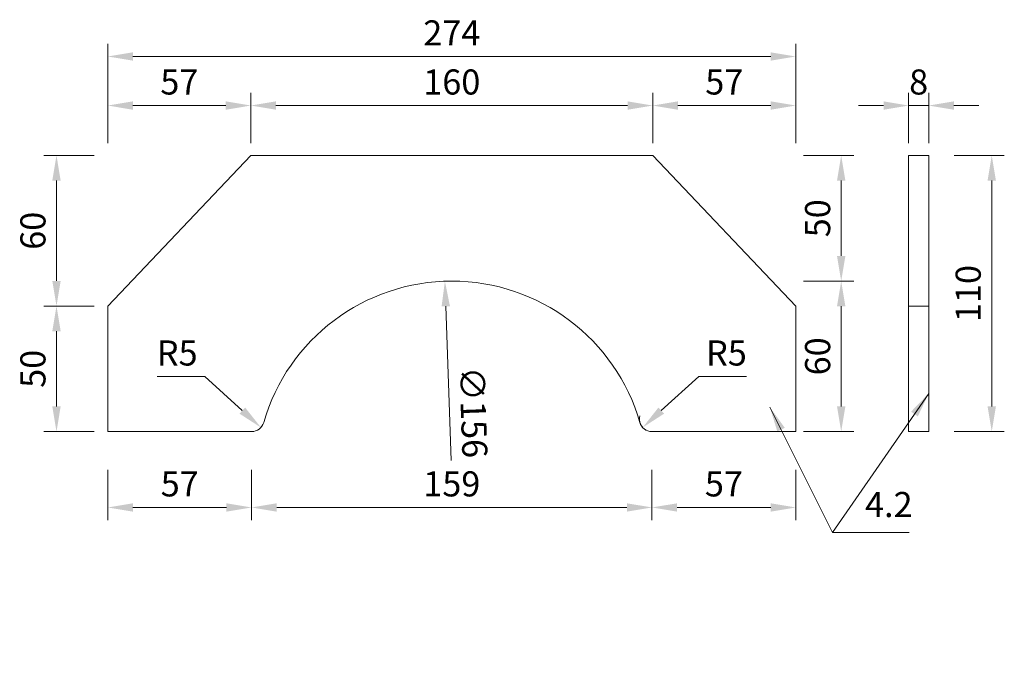
# Model space of a CAD drawing. Units: centimetres. Extents: x 2158538 to 2309784, y -26527 to 47074.
# Drawn here: x 2236766 to 2237158, y 34520 to 34780 of the extents above; entities that cross this region are included whole.
import ezdxf

# ---------------------------------------------------------------- set-up
doc = ezdxf.new("R2010")
doc.units = ezdxf.units.CM
doc.header["$LTSCALE"] = 10
doc.layers.get('Defpoints').update_dxf_attribs({"true_color": 0x0d3300})
doc.layers.add('AG_celik', color=1, linetype='Continuous')
doc.layers.add('TK objekti', color=1, linetype='Continuous', lineweight=13)
doc.styles.add('SHIPPO', font='times.ttf')
doc.dimstyles.new('SHIPPO', dxfattribs={"dimscale": 0, "dimtxt": 2, "dimasz": 2, "dimexe": 1, "dimexo": 0.5, "dimgap": 0.6, "dimtad": 1, "dimtoh": 1, "dimdec": 0, "dimlfac": -1, "dimtxsty": 'SHIPPO', "dimcen": 2, "dimclrd": 256, "dimclre": 256, "dimclrt": 4, "dimadec": 0, "dimazin": 0, "dimtfac": 1, "dimtdec": 0, "dimtmove": 1, "dimatfit": 3, "dimfxl": 3, "dimfxlon": 1, "dimlwd": 9, "dimlwe": 9, "dimarcsym": 0})

# ---------------------------------------------------------------- blocks, each defined once
blk = doc.blocks.new('A$C40CF32BE')
at = {"layer": 'TK objekti'}
for points in [[(-50, 4), (60, 4), (60, -4), (-50, -4)], [(0, 4), (60, 4), (60, -4), (0, -4)]]:
    blk.add_lwpolyline(points, close=True, dxfattribs=at)
blk = doc.blocks.new('*D241')
at = {"layer": 'AG_celik', "color": 8, "linetype": 'Continuous', "lineweight": 9, "transparency": 16777216}
for p, q in [((2236800.78, 34730.44), (2236800.78, 34750.44)), ((2236857.73, 34730.44), (2236857.73, 34750.44)), ((2236810.78, 34745.44), (2236847.73, 34745.44))]:
    blk.add_line(p, q, dxfattribs=at)
at = {"layer": 'AG_celik', "color": 8, "transparency": 16777216}
for points in [[(2236810.78, 34747.11), (2236810.78, 34743.77), (2236800.78, 34745.44)], [(2236847.73, 34747.11), (2236847.73, 34743.77), (2236857.73, 34745.44)]]:
    blk.add_solid(points, dxfattribs=at)
at = {"layer": 'Defpoints', "color": 0, "transparency": 16777216}
for p in [(2236857.73, 34745.44), (2236857.73, 34725.56), (2236800.78, 34665.56)]:
    blk.add_point(p, dxfattribs=at)
at = {"layer": 'AG_celik', "color": 4, "transparency": 16777216, "insert": (2236829.26, 34753.54), "char_height": 10, "attachment_point": 5, "style": 'SHIPPO'}
blk.add_mtext('57', dxfattribs=at)
blk = doc.blocks.new('*D242')
at = {"layer": 'AG_celik', "color": 8, "linetype": 'Continuous', "lineweight": 9, "transparency": 16777216}
for p, q in [((2236857.73, 34730.44), (2236857.73, 34750.44)), ((2237017.73, 34730.44), (2237017.73, 34750.44)), ((2237007.73, 34745.44), (2236867.73, 34745.44))]:
    blk.add_line(p, q, dxfattribs=at)
at = {"layer": 'AG_celik', "color": 8, "transparency": 16777216}
for points in [[(2236867.73, 34747.11), (2236867.73, 34743.77), (2236857.73, 34745.44)], [(2237007.73, 34747.11), (2237007.73, 34743.77), (2237017.73, 34745.44)]]:
    blk.add_solid(points, dxfattribs=at)
at = {"layer": 'Defpoints', "color": 0, "transparency": 16777216}
for p in [(2236857.73, 34745.44), (2236857.73, 34725.56), (2237017.73, 34725.56)]:
    blk.add_point(p, dxfattribs=at)
at = {"layer": 'AG_celik', "color": 4, "transparency": 16777216, "insert": (2236937.73, 34753.53), "char_height": 10, "attachment_point": 5, "style": 'SHIPPO'}
blk.add_mtext('160', dxfattribs=at)
blk = doc.blocks.new('*D243')
at = {"layer": 'AG_celik', "color": 8, "linetype": 'Continuous', "lineweight": 9, "transparency": 16777216}
for p, q in [((2237017.73, 34730.44), (2237017.73, 34750.44)), ((2237074.68, 34730.44), (2237074.68, 34750.44)), ((2237064.68, 34745.44), (2237027.73, 34745.44))]:
    blk.add_line(p, q, dxfattribs=at)
at = {"layer": 'AG_celik', "color": 8, "transparency": 16777216}
for points in [[(2237027.73, 34747.11), (2237027.73, 34743.77), (2237017.73, 34745.44)], [(2237064.68, 34747.11), (2237064.68, 34743.77), (2237074.68, 34745.44)]]:
    blk.add_solid(points, dxfattribs=at)
at = {"layer": 'Defpoints', "color": 0, "transparency": 16777216}
for p in [(2237017.73, 34745.44), (2237017.73, 34725.56), (2237074.68, 34665.56)]:
    blk.add_point(p, dxfattribs=at)
at = {"layer": 'AG_celik', "color": 4, "transparency": 16777216, "insert": (2237046.21, 34753.54), "char_height": 10, "attachment_point": 5, "style": 'SHIPPO'}
blk.add_mtext('57', dxfattribs=at)
blk = doc.blocks.new('*D244')
at = {"layer": 'AG_celik', "color": 8, "linetype": 'Continuous', "lineweight": 9, "transparency": 16777216}
for p, q in [((2236800.78, 34749.98), (2236800.78, 34769.98)), ((2237074.68, 34749.98), (2237074.68, 34769.98)), ((2237064.68, 34764.98), (2236810.78, 34764.98))]:
    blk.add_line(p, q, dxfattribs=at)
at = {"layer": 'AG_celik', "color": 8, "transparency": 16777216}
for points in [[(2236810.78, 34766.65), (2236810.78, 34763.32), (2236800.78, 34764.98)], [(2237064.68, 34766.65), (2237064.68, 34763.32), (2237074.68, 34764.98)]]:
    blk.add_solid(points, dxfattribs=at)
at = {"layer": 'Defpoints', "color": 0, "transparency": 16777216}
for p in [(2236800.78, 34764.98), (2236800.78, 34665.56), (2237074.68, 34665.56)]:
    blk.add_point(p, dxfattribs=at)
at = {"layer": 'AG_celik', "color": 4, "transparency": 16777216, "insert": (2236937.73, 34773.09), "char_height": 10, "attachment_point": 5, "style": 'SHIPPO'}
blk.add_mtext('274', dxfattribs=at)
blk = doc.blocks.new('*D245')
at = {"layer": 'AG_celik', "color": 8, "linetype": 'Continuous', "lineweight": 9, "transparency": 16777216}
for p, q in [((2237137.69, 34725.56), (2237157.69, 34725.56)), ((2237152.69, 34715.56), (2237152.69, 34625.56)), ((2237137.69, 34615.56), (2237157.69, 34615.56))]:
    blk.add_line(p, q, dxfattribs=at)
at = {"layer": 'AG_celik', "color": 8, "transparency": 16777216}
for points in [[(2237151.03, 34715.56), (2237154.36, 34715.56), (2237152.69, 34725.56)], [(2237151.03, 34625.56), (2237154.36, 34625.56), (2237152.69, 34615.56)]]:
    blk.add_solid(points, dxfattribs=at)
at = {"layer": 'Defpoints', "color": 0, "transparency": 16777216}
for p in [(2237127.6, 34725.56), (2237127.6, 34615.56), (2237152.69, 34615.56)]:
    blk.add_point(p, dxfattribs=at)
at = {"layer": 'AG_celik', "color": 4, "transparency": 16777216, "insert": (2237144.61, 34670.56), "char_height": 10, "attachment_point": 5, "rotation": 90, "style": 'SHIPPO'}
blk.add_mtext('110', dxfattribs=at)
blk = doc.blocks.new('*D246')
at = {"layer": 'AG_celik', "color": 8, "linetype": 'Continuous', "lineweight": 9, "transparency": 16777216}
for p, q in [((2237119.6, 34730.44), (2237119.6, 34750.44)), ((2237127.6, 34730.44), (2237127.6, 34750.44)), ((2237109.6, 34745.44), (2237099.6, 34745.44)), ((2237127.6, 34745.44), (2237119.6, 34745.44)), ((2237137.6, 34745.44), (2237147.6, 34745.44))]:
    blk.add_line(p, q, dxfattribs=at)
at = {"layer": 'AG_celik', "color": 8, "transparency": 16777216}
for points in [[(2237109.6, 34747.11), (2237109.6, 34743.77), (2237119.6, 34745.44)], [(2237137.6, 34747.11), (2237137.6, 34743.77), (2237127.6, 34745.44)]]:
    blk.add_solid(points, dxfattribs=at)
at = {"layer": 'Defpoints', "color": 0, "transparency": 16777216}
for p in [(2237119.6, 34745.44), (2237119.6, 34725.56), (2237127.6, 34725.56)]:
    blk.add_point(p, dxfattribs=at)
at = {"layer": 'AG_celik', "color": 4, "transparency": 16777216, "insert": (2237123.6, 34753.53), "char_height": 10, "attachment_point": 5, "style": 'SHIPPO'}
blk.add_mtext('8', dxfattribs=at)
blk = doc.blocks.new('*D247')
at = {"layer": 'AG_celik', "color": 8, "linetype": 'Continuous', "lineweight": 9, "transparency": 16777216}
for p, q in [((2236820.4, 34637.48), (2236839.4, 34637.48)), ((2236839.4, 34637.48), (2236854.33, 34623.92))]:
    blk.add_line(p, q, dxfattribs=at)
at = {"layer": 'AG_celik', "color": 8, "transparency": 16777216}
blk.add_solid([(2236855.45, 34625.15), (2236853.21, 34622.69), (2236861.73, 34617.19)], dxfattribs=at)
at = {"layer": 'Defpoints', "color": 0, "transparency": 16777216}
for p in [(2236858.03, 34620.56), (2236861.73, 34617.19)]:
    blk.add_point(p, dxfattribs=at)
at = {"layer": 'AG_celik', "color": 4, "transparency": 16777216, "insert": (2236828.4, 34645.57), "char_height": 10, "attachment_point": 5, "style": 'SHIPPO'}
blk.add_mtext('R5', dxfattribs=at)
blk = doc.blocks.new('*D248')
at = {"layer": 'AG_celik', "color": 8, "linetype": 'Continuous', "lineweight": 9, "transparency": 16777216}
for p, q in [((2237036.06, 34637.48), (2237021.13, 34623.92)), ((2237055.07, 34637.48), (2237036.06, 34637.48))]:
    blk.add_line(p, q, dxfattribs=at)
blk.add_arc((2237017.43, 34620.56), 5, 164.9608, 241.352, dxfattribs=at)
at = {"layer": 'AG_celik', "color": 8, "transparency": 16777216}
blk.add_solid([(2237020.01, 34625.15), (2237022.25, 34622.69), (2237013.73, 34617.19)], dxfattribs=at)
at = {"layer": 'Defpoints', "color": 0, "transparency": 16777216}
for p in [(2237013.73, 34617.19), (2237017.43, 34620.56)]:
    blk.add_point(p, dxfattribs=at)
at = {"layer": 'AG_celik', "color": 4, "transparency": 16777216, "insert": (2237047.06, 34645.57), "char_height": 10, "attachment_point": 5, "style": 'SHIPPO'}
blk.add_mtext('R5', dxfattribs=at)
blk = doc.blocks.new('*D249')
at = {"layer": 'AG_celik', "color": 8, "linetype": 'Continuous', "lineweight": 9, "transparency": 16777216}
blk.add_line((2236937.5, 34604.04), (2236935.33, 34665.46), dxfattribs=at)
at = {"layer": 'AG_celik', "color": 8, "transparency": 16777216}
blk.add_solid([(2236937, 34665.52), (2236933.67, 34665.41), (2236934.98, 34675.46)], dxfattribs=at)
at = {"layer": 'Defpoints', "color": 0, "transparency": 16777216}
for p in [(2236934.98, 34675.46), (2236940.48, 34519.66)]:
    blk.add_point(p, dxfattribs=at)
at = {"layer": 'AG_celik', "color": 4, "transparency": 16777216, "insert": (2236945.05, 34623.18), "char_height": 10, "attachment_point": 5, "rotation": 272.0242, "style": 'SHIPPO'}
blk.add_mtext('∅156', dxfattribs=at)
blk = doc.blocks.new('*D250')
at = {"layer": 'AG_celik', "color": 8, "linetype": 'Continuous', "lineweight": 9, "transparency": 16777216}
for p, q in [((2236800.78, 34600.33), (2236800.78, 34580.33)), ((2236858.03, 34600.33), (2236858.03, 34580.33)), ((2236810.78, 34585.33), (2236848.03, 34585.33))]:
    blk.add_line(p, q, dxfattribs=at)
at = {"layer": 'AG_celik', "color": 8, "transparency": 16777216}
for points in [[(2236810.78, 34586.99), (2236810.78, 34583.66), (2236800.78, 34585.33)], [(2236848.03, 34586.99), (2236848.03, 34583.66), (2236858.03, 34585.33)]]:
    blk.add_solid(points, dxfattribs=at)
at = {"layer": 'Defpoints', "color": 0, "transparency": 16777216}
for p in [(2236858.03, 34612.22), (2236800.78, 34607.22), (2236858.03, 34585.33)]:
    blk.add_point(p, dxfattribs=at)
at = {"layer": 'AG_celik', "color": 4, "transparency": 16777216, "insert": (2236829.41, 34593.43), "char_height": 10, "attachment_point": 5, "style": 'SHIPPO'}
blk.add_mtext('57', dxfattribs=at)
blk = doc.blocks.new('*D251')
at = {"layer": 'AG_celik', "color": 8, "linetype": 'Continuous', "lineweight": 9, "transparency": 16777216}
for p, q in [((2236858.03, 34600.33), (2236858.03, 34580.33)), ((2237017.43, 34600.33), (2237017.43, 34580.33)), ((2236868.03, 34585.33), (2237007.43, 34585.33))]:
    blk.add_line(p, q, dxfattribs=at)
at = {"layer": 'AG_celik', "color": 8, "transparency": 16777216}
for points in [[(2236868.03, 34586.99), (2236868.03, 34583.66), (2236858.03, 34585.33)], [(2237007.43, 34586.99), (2237007.43, 34583.66), (2237017.43, 34585.33)]]:
    blk.add_solid(points, dxfattribs=at)
at = {"layer": 'Defpoints', "color": 0, "transparency": 16777216}
for p in [(2236858.03, 34612.22), (2237017.43, 34612.22), (2237017.43, 34585.33)]:
    blk.add_point(p, dxfattribs=at)
at = {"layer": 'AG_celik', "color": 4, "transparency": 16777216, "insert": (2236937.73, 34593.43), "char_height": 10, "attachment_point": 5, "style": 'SHIPPO'}
blk.add_mtext('159', dxfattribs=at)
blk = doc.blocks.new('*D252')
at = {"layer": 'AG_celik', "color": 8, "linetype": 'Continuous', "lineweight": 9, "transparency": 16777216}
for p, q in [((2237017.43, 34600.33), (2237017.43, 34580.33)), ((2237074.68, 34600.33), (2237074.68, 34580.33)), ((2237064.68, 34585.33), (2237027.43, 34585.33))]:
    blk.add_line(p, q, dxfattribs=at)
at = {"layer": 'AG_celik', "color": 8, "transparency": 16777216}
for points in [[(2237027.43, 34586.99), (2237027.43, 34583.66), (2237017.43, 34585.33)], [(2237064.68, 34586.99), (2237064.68, 34583.66), (2237074.68, 34585.33)]]:
    blk.add_solid(points, dxfattribs=at)
at = {"layer": 'Defpoints', "color": 0, "transparency": 16777216}
for p in [(2237017.43, 34612.22), (2237074.68, 34607.22), (2237017.43, 34585.33)]:
    blk.add_point(p, dxfattribs=at)
at = {"layer": 'AG_celik', "color": 4, "transparency": 16777216, "insert": (2237046.05, 34593.43), "char_height": 10, "attachment_point": 5, "style": 'SHIPPO'}
blk.add_mtext('57', dxfattribs=at)
blk = doc.blocks.new('*D253')
at = {"layer": 'AG_celik', "color": 8, "linetype": 'Continuous', "lineweight": 9, "transparency": 16777216}
for p, q in [((2236795.35, 34725.56), (2236775.35, 34725.56)), ((2236780.35, 34715.56), (2236780.35, 34675.56)), ((2236795.35, 34665.56), (2236775.35, 34665.56))]:
    blk.add_line(p, q, dxfattribs=at)
at = {"layer": 'AG_celik', "color": 8, "transparency": 16777216}
for points in [[(2236778.68, 34715.56), (2236782.01, 34715.56), (2236780.35, 34725.56)], [(2236778.68, 34675.56), (2236782.01, 34675.56), (2236780.35, 34665.56)]]:
    blk.add_solid(points, dxfattribs=at)
at = {"layer": 'Defpoints', "color": 0, "transparency": 16777216}
for p in [(2237017.73, 34725.56), (2236780.35, 34665.56), (2236800.78, 34665.56)]:
    blk.add_point(p, dxfattribs=at)
at = {"layer": 'AG_celik', "color": 4, "transparency": 16777216, "insert": (2236772.26, 34695.56), "char_height": 10, "attachment_point": 5, "rotation": 90, "style": 'SHIPPO'}
blk.add_mtext('60', dxfattribs=at)
blk = doc.blocks.new('*D254')
at = {"layer": 'AG_celik', "color": 8, "linetype": 'Continuous', "lineweight": 9, "transparency": 16777216}
for p, q in [((2236795.35, 34665.56), (2236775.35, 34665.56)), ((2236780.35, 34655.56), (2236780.35, 34625.56)), ((2236795.35, 34615.56), (2236775.35, 34615.56))]:
    blk.add_line(p, q, dxfattribs=at)
at = {"layer": 'AG_celik', "color": 8, "transparency": 16777216}
for points in [[(2236778.68, 34655.56), (2236782.01, 34655.56), (2236780.35, 34665.56)], [(2236778.68, 34625.56), (2236782.01, 34625.56), (2236780.35, 34615.56)]]:
    blk.add_solid(points, dxfattribs=at)
at = {"layer": 'Defpoints', "color": 0, "transparency": 16777216}
for p in [(2236800.78, 34665.56), (2236780.35, 34615.56), (2236800.78, 34615.56)]:
    blk.add_point(p, dxfattribs=at)
at = {"layer": 'AG_celik', "color": 4, "transparency": 16777216, "insert": (2236772.26, 34640.56), "char_height": 10, "attachment_point": 5, "rotation": 90, "style": 'SHIPPO'}
blk.add_mtext('50', dxfattribs=at)
blk = doc.blocks.new('*D255')
at = {"layer": 'AG_celik', "color": 8, "linetype": 'Continuous', "lineweight": 9, "transparency": 16777216}
for p, q in [((2237077.76, 34725.56), (2237097.76, 34725.56)), ((2237092.76, 34715.56), (2237092.76, 34685.51)), ((2237077.76, 34675.51), (2237097.76, 34675.51))]:
    blk.add_line(p, q, dxfattribs=at)
at = {"layer": 'AG_celik', "color": 8, "transparency": 16777216}
for points in [[(2237091.09, 34715.56), (2237094.42, 34715.56), (2237092.76, 34725.56)], [(2237091.09, 34685.51), (2237094.42, 34685.51), (2237092.76, 34675.51)]]:
    blk.add_solid(points, dxfattribs=at)
at = {"layer": 'Defpoints', "color": 0, "transparency": 16777216}
for p in [(2237053.5, 34725.56), (2237053.5, 34675.51), (2237092.76, 34675.51)]:
    blk.add_point(p, dxfattribs=at)
at = {"layer": 'AG_celik', "color": 4, "transparency": 16777216, "insert": (2237084.67, 34700.53), "char_height": 10, "attachment_point": 5, "rotation": 90, "style": 'SHIPPO'}
blk.add_mtext('50', dxfattribs=at)
blk = doc.blocks.new('*D256')
at = {"layer": 'AG_celik', "color": 8, "linetype": 'Continuous', "lineweight": 9, "transparency": 16777216}
for p, q in [((2237077.76, 34675.51), (2237097.76, 34675.51)), ((2237092.76, 34665.51), (2237092.76, 34625.56)), ((2237077.76, 34615.56), (2237097.76, 34615.56))]:
    blk.add_line(p, q, dxfattribs=at)
at = {"layer": 'AG_celik', "color": 8, "transparency": 16777216}
for points in [[(2237091.09, 34665.51), (2237094.42, 34665.51), (2237092.76, 34675.51)], [(2237091.09, 34625.56), (2237094.42, 34625.56), (2237092.76, 34615.56)]]:
    blk.add_solid(points, dxfattribs=at)
at = {"layer": 'Defpoints', "color": 0, "transparency": 16777216}
for p in [(2237053.5, 34675.51), (2236973.81, 34615.56), (2237092.76, 34615.56)]:
    blk.add_point(p, dxfattribs=at)
at = {"layer": 'AG_celik', "color": 4, "transparency": 16777216, "insert": (2237084.67, 34645.53), "char_height": 10, "attachment_point": 5, "rotation": 90, "style": 'SHIPPO'}
blk.add_mtext('60', dxfattribs=at)

msp = doc.modelspace()

# ---------------------------------------------------------------- linework, layer by layer
at = {"layer": 'TK objekti'}
for p, q in [((2236858.03, 34615.56), (2236800.78, 34615.56)), ((2237074.68, 34615.56), (2237017.43, 34615.56))]:
    msp.add_line(p, q, dxfattribs=at)
for points in [[(2236800.78, 34665.56), (2236857.73, 34725.56)], [(2237017.73, 34725.56), (2236857.73, 34725.56)], [(2237074.68, 34665.56), (2237017.73, 34725.56)], [(2236800.78, 34615.56), (2236800.78, 34665.56)], [(2237074.68, 34615.56), (2237074.68, 34665.56)]]:
    msp.add_lwpolyline(points, dxfattribs=at)
for centre, radius, start, end in [((2236937.73, 34597.56), 77.95, 16.0977, 163.9023), ((2236858.03, 34620.56), 5, 270, 343.9023), ((2237017.43, 34620.56), 5, 196.0977, 270)]:
    msp.add_arc(centre, radius, start, end, dxfattribs=at)

# ---------------------------------------------------------------- block references
at = {"layer": 'AG_celik', "rotation": 90}
msp.add_blockref('A$C40CF32BE', (2237123.6, 34665.56), dxfattribs=at)

# ---------------------------------------------------------------- texts
at = {"layer": 'AG_celik', "color": 4, "insert": (2237102.25, 34578.38), "char_height": 10, "attachment_point": 7, "style": 'SHIPPO'}
msp.add_mtext('4.2', dxfattribs=at)

# ---------------------------------------------------------------- dimensions: what is measured, and where the dimension line sits
at = {"layer": 'AG_celik'}
for base, p1, p2, picture, middle in [((2236800.78, 34764.98), (2237074.68, 34665.56), (2236800.78, 34665.56), '*D244', (2236937.73, 34773.09)), ((2236857.73, 34745.44), (2236800.78, 34665.56), (2236857.73, 34725.56), '*D241', (2236829.26, 34753.54)), ((2236857.73, 34745.44), (2237017.73, 34725.56), (2236857.73, 34725.56), '*D242', (2236937.73, 34753.53)), ((2237017.73, 34745.44), (2237074.68, 34665.56), (2237017.73, 34725.56), '*D243', (2237046.21, 34753.54)), ((2236858.03, 34585.33), (2236800.78, 34607.22), (2236858.03, 34612.22), '*D250', (2236829.41, 34593.43)), ((2237017.43, 34585.33), (2236858.03, 34612.22), (2237017.43, 34612.22), '*D251', (2236937.73, 34593.43)), ((2237017.43, 34585.33), (2237074.68, 34607.22), (2237017.43, 34612.22), '*D252', (2237046.05, 34593.43))]:
    dim = msp.add_linear_dim(base=base, p1=p1, p2=p2, dimstyle='SHIPPO', override={"dimscale": 5.000012, "dimclrd": 8, "dimclre": 8}, dxfattribs=at)
    dim.commit()
    dim.dimension.update_dxf_attribs({"geometry": picture, "text_midpoint": middle})
dim = msp.add_linear_dim(base=(2237119.6, 34745.44), p1=(2237127.6, 34725.56), p2=(2237119.6, 34725.56), dimstyle='SHIPPO', override={"dimscale": 5.000012, "dimclrd": 8, "dimclre": 8}, dxfattribs=at)
dim.commit()
dim.dimension.update_dxf_attribs({"geometry": '*D246', "text_midpoint": (2237123.6, 34745.44), "dimtype": 160})
for base, p1, p2, picture, middle in [((2236780.35, 34665.56), (2237017.73, 34725.56), (2236800.78, 34665.56), '*D253', (2236772.26, 34695.56)), ((2237092.76, 34675.51), (2237053.5, 34725.56), (2237053.5, 34675.51), '*D255', (2237084.67, 34700.53)), ((2237152.69, 34615.56), (2237127.6, 34725.56), (2237127.6, 34615.56), '*D245', (2237144.61, 34670.56)), ((2237092.76, 34615.56), (2237053.5, 34675.51), (2236973.81, 34615.56), '*D256', (2237084.67, 34645.53)), ((2236780.35, 34615.56), (2236800.78, 34665.56), (2236800.78, 34615.56), '*D254', (2236772.26, 34640.56))]:
    dim = msp.add_linear_dim(base=base, p1=p1, p2=p2, angle=90, dimstyle='SHIPPO', override={"dimscale": 5.000012, "dimclrd": 8, "dimclre": 8}, dxfattribs=at)
    dim.commit()
    dim.dimension.update_dxf_attribs({"geometry": picture, "text_midpoint": middle})
dim = msp.add_diameter_dim_2p(p1=(2236940.48, 34519.66), p2=(2236934.98, 34675.46), dimstyle='SHIPPO', override={"dimscale": 5.000012, "dimclrd": 8, "dimclre": 8}, dxfattribs=at)
dim.commit()
dim.dimension.update_dxf_attribs({"geometry": '*D249', "text_midpoint": (2236936.84, 34622.89), "dimtype": 163})
for center, mpoint, picture, middle in [((2236858.03, 34620.56), (2236861.73, 34617.19), '*D247', (2236839.4, 34637.48)), ((2237017.43, 34620.56), (2237013.73, 34617.19), '*D248', (2237036.06, 34637.48))]:
    dim = msp.add_radius_dim(center=center, mpoint=mpoint, dimstyle='SHIPPO', override={"dimscale": 5.000012, "dimclrd": 8, "dimclre": 8}, dxfattribs=at)
    dim.commit()
    dim.dimension.update_dxf_attribs({"geometry": picture, "text_midpoint": middle, "dimtype": 164})

# ---------------------------------------------------------------- leaders
msp.add_leader([(2237127.6, 34630.76), (2237089.25, 34575.38)], dimstyle='SHIPPO', override={"dimscale": 5.000012, "dimclrd": 8, "dimclre": 8}, dxfattribs=at)
at = {"layer": 'AG_celik', "annotation_type": 0, "has_hookline": 1, "hookline_direction": 0, "text_width": 17.61}
msp.add_leader([(2237064.33, 34625.3), (2237089.25, 34575.38), (2237099.25, 34575.38)], dimstyle='SHIPPO', override={"dimscale": 5.000012, "dimclrd": 8, "dimclre": 8}, dxfattribs=at)

doc.saveas('drawing.dxf')
